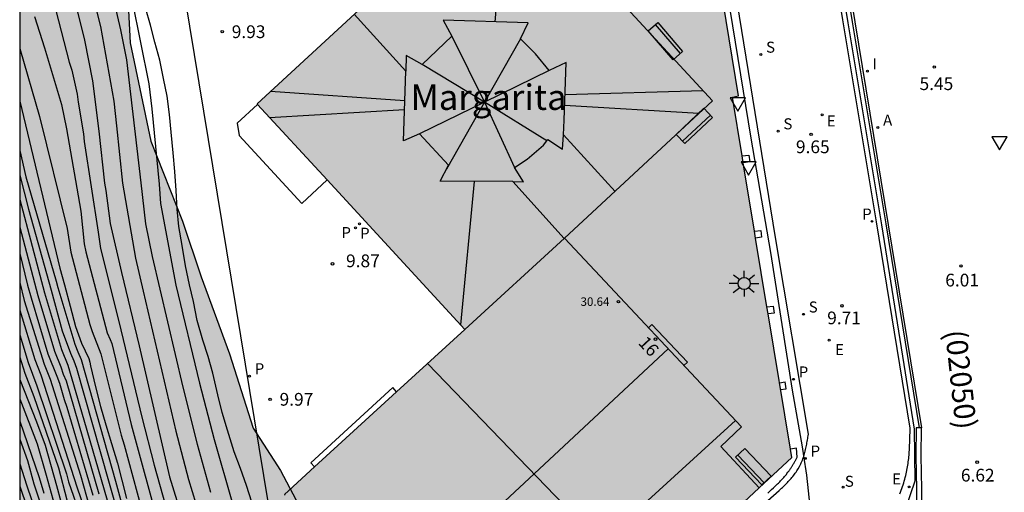
# Model space of a CAD drawing. Units: metres. Extents: x 583794 to 584157, y 4795290 to 4795541.
# Drawn here: x 583794 to 583852, y 4795345 to 4795373 of the extents above; entities that cross this region are included whole.
import ezdxf
from ezdxf.enums import TextEntityAlignment as Align

# ---------------------------------------------------------------- set-up
doc = ezdxf.new("R2010")
doc.units = ezdxf.units.M
for name, color, linetype in [('010106', 9, 'Continuous'), ('020104', 34, 'Continuous'), ('020204', 9, 'Continuous'), ('020308', 9, 'Continuous'), ('060108', 9, 'Continuous'), ('060124', 9, 'Continuous'), ('060144', 9, 'Continuous'), ('070105', 6, 'Continuous'), ('070114', 9, 'Continuous'), ('070117', 9, 'Continuous'), ('080109', 9, 'Continuous'), ('080110', 9, 'Continuous'), ('080120', 9, 'Continuous'), ('080201', 9, 'Continuous'), ('080202', 9, 'Continuous'), ('080302', 9, 'Continuous'), ('080303', 9, 'Continuous'), ('080304', 9, 'Continuous'), ('080308', 9, 'Continuous'), ('090202', 1, 'Continuous'), ('100106', 63, 'Continuous'), ('200205', 4, 'Continuous'), ('200305', 4, 'Continuous'), ('210203', 4, 'Continuous'), ('210204', 9, 'Continuous'), ('210205', 4, 'Continuous'), ('210303', 4, 'Continuous'), ('210304', 9, 'Continuous'), ('210305', 4, 'Continuous'), ('220205', 1, 'Continuous'), ('220207', 9, 'Continuous'), ('220305', 1, 'Continuous'), ('220307', 9, 'Continuous'), ('250206', 9, 'Continuous'), ('260205', 9, 'Continuous'), ('270204', 9, 'Continuous'), ('270304', 9, 'Continuous'), ('990501', 21, 'Continuous'), ('990504', 63, 'Continuous')]:
    doc.layers.add(name, color=color, linetype=linetype)
for name, color, linetype, lineweight in [('020105', 24, 'Continuous', 30), ('080111', 7, 'Continuous', 30), ('080117', 7, 'Continuous', 20)]:
    doc.layers.add(name, color=color, linetype=linetype, lineweight=lineweight)
doc.styles.add('ARIAL', font='ARIAL.TTF', dxfattribs={"height": 1})
doc.styles.add('ARIALI', font='ARIALI.TTF', dxfattribs={"height": 1})
doc.styles.add('ROMANS', font='romans__.ttf', dxfattribs={"height": 1})
doc.styles.get("Standard").update_dxf_attribs({"font": 'txt.shx'})

# ---------------------------------------------------------------- blocks, each defined once
blk = doc.blocks.new('PUNTO')
blk.add_circle((0, 0), 0.075)
at = {"layer": '080201'}
blk.add_attdef('NPUNTO', (2336049.814, 19182870.82, 51.994), '', height=0.75, dxfattribs=at)
blk = doc.blocks.new('BloquePortal')
blk.add_circle((0, 0), 0.075)
at = {"flags": 5}
blk.add_attdef('INDICE', text='', height=0.75, dxfattribs=at).set_placement((0, 0), align=Align.MIDDLE_CENTER)
blk = doc.blocks.new('SETRA')
at = {"linetype": 'Continuous'}
blk.add_lwpolyline([(0.451, 0.26), (-0.45, 0.26), (-0.001, -0.52)], close=True, dxfattribs=at)
blk = doc.blocks.new('REGALU')
blk.add_circle((0, 0), 0.055)
blk = doc.blocks.new('COTAPU')
blk.add_circle((0, 0), 0.075)
blk = doc.blocks.new('PLUVI3')
blk.add_circle((0, 0), 0.055)
blk = doc.blocks.new('REGELE')
blk.add_circle((0, 0), 0.055)
blk = doc.blocks.new('FAROLA')
for p, q in [((0, 0.355), (0, 0.755)), ((-0.355, 0), (-0.895, 0)), ((-0.63, 0.51), (-0.255, 0.245)), ((0.605, 0.49), (0.276, 0.223)), ((0.355, 0), (0.855, 0)), ((-0.65, -0.52), (-0.255, -0.24)), ((0, -0.355), (0, -0.755)), ((0.585, -0.52), (0.256, -0.246))]:
    blk.add_line(p, q)
blk.add_circle((0, 0), 0.355)
blk = doc.blocks.new('SANEA')
blk.add_circle((0, 0), 0.055)
blk = doc.blocks.new('ABAS')
blk.add_circle((0, 0), 0.055)
blk = doc.blocks.new('PLUVI2')
blk.add_circle((0, 0), 0.055)
blk = doc.blocks.new('REIND')
blk.add_circle((0, 0), 0.055)
blk = doc.blocks.new('BANCO')
blk.add_line((1.125, 0.1875), (-1.125, 0.1875))
blk.add_lwpolyline([(1.125, 0.75), (1.125, 0), (-1.125, 0), (-1.125, 0.75)], close=True)

msp = doc.modelspace()

# ---------------------------------------------------------------- hatches: boundary and pattern name
at = {"layer": '990501'}
for points in [[(583829.387, 4795411.701), (583827.326, 4795424.482), (583816.955, 4795422.808), (583827.969, 4795410.899), (583819.098, 4795402.883), (583831.463, 4795389.489), (583822.697, 4795381.361), (583834.951, 4795368.1), (583826.238, 4795359.994), (583836.666, 4795348.881), (583835.442, 4795347.733), (583837.708, 4795345.301), (583839.622, 4795347.085), (583836.126, 4795368.318), (583836.483, 4795368.385)], [(583822.697, 4795381.361), (583831.463, 4795389.489), (583819.098, 4795402.883), (583813.281, 4795397.399), (583804.645, 4795389.259), (583816.884, 4795376.011), (583808.121, 4795367.911), (583820.358, 4795354.626), (583826.238, 4795359.994), (583834.951, 4795368.1)], [(583837.708, 4795345.301), (583835.442, 4795347.733), (583836.666, 4795348.881), (583826.238, 4795359.994), (583820.358, 4795354.626), (583809.736, 4795344.907), (583815.728, 4795338.45), (583816.686, 4795339.258), (583820.783, 4795334.673), (583822.34, 4795335.912), (583824.717, 4795333.192)]]:
    msp.add_hatch(color=256, dxfattribs=at).paths.add_polyline_path(points)
at = {"layer": '990504'}
msp.add_hatch(color=256, dxfattribs=at).paths.add_polyline_path([(583829.995, 4795290.162), (583855.994, 4795290.162), (583856.79, 4795296.757), (583855.659, 4795301.429), (583853.642, 4795304.636), (583850.877, 4795308.09), (583848.1, 4795310.402), (583845.56, 4795312.32), (583843.436, 4795313.602), (583835.371, 4795316.623), (583830.096, 4795321.966), (583826.368, 4795325.459), (583823.237, 4795328.555), (583821.185, 4795331.191), (583818.921, 4795333.588), (583815.817, 4795336.354), (583813.402, 4795338.752), (583811.481, 4795342.56), (583809.501, 4795346.308), (583807.899, 4795348.819), (583806.495, 4795353.194), (583804.821, 4795357.721), (583803.738, 4795361.01), (583801.855, 4795365.72), (583800.644, 4795371.506), (583800.416, 4795376.111), (583801.739, 4795386.085), (583800.766, 4795394.908), (583800.01, 4795401.052), (583800.076, 4795405.052), (583799.716, 4795408.545), (583798.933, 4795411.741), (583797.814, 4795414.458), (583796.82, 4795417.504), (583796.686, 4795419.311), (583797.1, 4795421.864), (583797.811, 4795423.933), (583798.343, 4795426.184), (583797.911, 4795428.294), (583796.96, 4795429.626), (583795.626, 4795431.834), (583794.739, 4795433.497), (583794.14, 4795434.107), (583794.138, 4795338.15), (583799.789, 4795333.522), (583803.156, 4795326.813), (583804.713, 4795322.617), (583805.559, 4795319.752), (583806.058, 4795318.334), (583810.164, 4795313.333), (583812.707, 4795311.806), (583817.769, 4795306.074), (583820.515, 4795300.424), (583822.799, 4795296.824), (583824.494, 4795294.673)])

# ---------------------------------------------------------------- linework, layer by layer
at = {"layer": '010106', "flags": 128}
msp.add_lwpolyline([(583794.137, 4795290.163), (584144.127, 4795290.156), (584144.132, 4795540.149), (583794.142, 4795540.156)], close=True, dxfattribs=at)
at = {"layer": '020104', "flags": 128}
for points, elevation in [([(583794.358, 4795380.813), (583797.05, 4795370.366), (583797.2, 4795369.898), (583797.521, 4795368.489), (583797.58, 4795368.017), (583797.891, 4795366.145), (583797.934, 4795365.705), (583798.751, 4795360.364), (583798.905, 4795359.397), (583799.97, 4795355.1), (583801.336, 4795349.467), (583802.054, 4795346.628), (583803.26, 4795342.372)], 15.5), ([(583796.999, 4795380.024), (583798.898, 4795372.477), (583799.688, 4795368.065), (583799.836, 4795366.625), (583800.202, 4795363.248), (583800.954, 4795358.821), (583801.419, 4795356.888), (583803.334, 4795348.623), (583804.085, 4795345.78), (583804.95, 4795342.956)], 14.5), ([(583798.41, 4795379.455), (583800.078, 4795372.272), (583800.424, 4795370.508), (583801.277, 4795363.26), (583801.555, 4795360.842), (583801.941, 4795358.923), (583803.752, 4795351.221), (583804.583, 4795347.876), (583805.379, 4795345.03)], 14), ([(583800.755, 4795373.965), (583801.744, 4795369.09), (583801.916, 4795367.622), (583802.357, 4795363.189), (583802.436, 4795362.049), (583803.343, 4795357.237), (583804.725, 4795351.463), (583805.593, 4795348.139), (583806.683, 4795344.366)], 13.5), ([(583807.823, 4795344.459), (583807.503, 4795345.422), (583807.15, 4795346.428), (583806.779, 4795347.408), (583806.37, 4795348.684), (583806.068, 4795349.74), (583805.816, 4795350.769), (583805.516, 4795352.053), (583805.247, 4795353.032), (583804.918, 4795353.987), (583804.583, 4795355.144), (583804.375, 4795356.275), (583804.139, 4795357.254), (583803.913, 4795358.368), (583803.714, 4795359.566), (583803.522, 4795360.688), (583803.422, 4795361.716), (583803.364, 4795362.812), (583803.273, 4795363.933), (583803.182, 4795365.021), (583803.058, 4795366.252), (583802.967, 4795367.297), (583802.825, 4795368.368), (583802.607, 4795369.414), (583802.389, 4795370.495), (583802.104, 4795371.542), (583801.835, 4795372.547), (583801.558, 4795373.577)], 13), ([(583795.015, 4795373.069), (583795.591, 4795371.222), (583796.594, 4795367.886), (583796.896, 4795366.451), (583797.731, 4795361.597), (583797.944, 4795359.667), (583798.036, 4795359.189), (583799.299, 4795354.418), (583799.46, 4795354.025), (583799.566, 4795353.795), (583800.706, 4795349.026), (583802.387, 4795342.834)], 16), ([(583794.139, 4795371.178), (583795.305, 4795367.166), (583796.927, 4795360.572), (583797.143, 4795359.177), (583798.273, 4795354.925), (583798.409, 4795354.499), (583798.916, 4795353.179), (583800.122, 4795348.404), (583800.285, 4795347.836), (583801.57, 4795343.107)], 16.5), ([(583794.139, 4795368.071), (583796.5, 4795358.243), (583796.778, 4795357.246), (583797.103, 4795355.988), (583797.429, 4795354.789), (583797.783, 4795353.826), (583798.204, 4795352.904), (583798.27, 4795352.693), (583798.31, 4795352.473), (583798.594, 4795351.249), (583798.895, 4795350.093), (583799.205, 4795349.012), (583799.54, 4795347.913), (583799.892, 4795346.739), (583800.153, 4795345.752), (583800.421, 4795344.671)], 17), ([(583794.138, 4795363.722), (583794.646, 4795361.714), (583795.988, 4795356.939), (583796.635, 4795354.548), (583797.127, 4795353.231), (583797.327, 4795352.783), (583797.485, 4795352.342), (583799.368, 4795345.702), (583800.726, 4795340.96)], 18), ([(583794.138, 4795362.275), (583795.593, 4795356.785), (583796.602, 4795353.435), (583796.98, 4795352.517), (583797.922, 4795349.302), (583799.289, 4795344.563)], 18.5), ([(583794.138, 4795360.642), (583795.198, 4795356.632), (583796.181, 4795353.346), (583796.559, 4795352.426), (583796.707, 4795351.984), (583796.869, 4795351.598), (583798.79, 4795344.941)], 19), ([(583794.138, 4795359.095), (583794.603, 4795357.238), (583794.804, 4795356.479), (583795.794, 4795353.18), (583796.316, 4795351.875), (583796.479, 4795351.453), (583796.759, 4795350.5), (583796.916, 4795350.055), (583798.437, 4795344.865)], 19.5), ([(583794.138, 4795355.762), (583795.02, 4795352.847), (583795.376, 4795351.946), (583797.52, 4795345.286), (583798.32, 4795342.95)], 20.5), ([(583794.138, 4795354.31), (583794.633, 4795352.681), (583795.15, 4795351.297), (583796.89, 4795346.128), (583797.015, 4795345.654), (583798.475, 4795341.483)], 21), ([(583794.138, 4795352.986), (583794.434, 4795352.053), (583794.963, 4795350.668), (583796.423, 4795346.469), (583796.919, 4795344.585)], 21.5), ([(583794.138, 4795351.671), (583795.132, 4795349.188), (583795.643, 4795347.81), (583796.296, 4795345.438), (583796.555, 4795344.48)], 22), ([(583794.138, 4795349.22), (583795.291, 4795345.906), (583795.567, 4795344.98)], 23), ([(583794.138, 4795348.165), (583794.588, 4795346.906), (583794.965, 4795345.52), (583795.423, 4795344.167)], 23.5), ([(583794.138, 4795346.701), (583794.541, 4795345.466), (583794.843, 4795344.54)], 24), ([(583794.138, 4795345.387), (583794.573, 4795344.122)], 24.5)]:
    msp.add_lwpolyline(points, dxfattribs=dict(at, elevation=elevation))
at = {"layer": '020105', "flags": 128}
for points, elevation in [([(583797.474, 4795373.573), (583797.96, 4795371.668), (583798.427, 4795369.264), (583798.792, 4795366.308), (583799.127, 4795363.236), (583799.207, 4795362.802), (583799.459, 4795360.866), (583800.134, 4795357.984), (583801.167, 4795353.651), (583802.962, 4795345.939), (583803.388, 4795344.542), (583805.18, 4795339.362), (583805.982, 4795337.546), (583807.12, 4795335.337), (583808.119, 4795333.612), (583810.021, 4795330.784), (583810.972, 4795329.655), (583817.349, 4795322.816), (583818.289, 4795321.708), (583819.226, 4795320.584)], 15), ([(583794.138, 4795365.165), (583794.497, 4795363.623), (583796.282, 4795357.463), (583796.383, 4795357.092), (583797.377, 4795353.766), (583797.555, 4795353.308), (583797.758, 4795352.862), (583799.773, 4795345.69), (583801.069, 4795340.937), (583801.676, 4795339.07), (583802.54, 4795336.809), (583803.452, 4795334.843), (583805.821, 4795330.518), (583807.347, 4795327.94), (583808.651, 4795325.911), (583809.808, 4795324.392), (583811.427, 4795322.55), (583814.125, 4795319.658), (583816.142, 4795317.67)], 17.5), ([(583794.138, 4795357.393), (583794.409, 4795356.325), (583795.573, 4795352.572), (583795.924, 4795351.696), (583797.717, 4795346.044), (583798.251, 4795344.157), (583798.906, 4795342.323), (583801.311, 4795335.88), (583801.928, 4795334.554), (583802.322, 4795333.778), (583804.53, 4795329.882), (583805.402, 4795328.175), (583806.66, 4795326.117), (583808.325, 4795323.693), (583808.975, 4795322.971), (583812.457, 4795319.508), (583815.349, 4795316.728)], 20), ([(583794.138, 4795350.535), (583795.167, 4795347.879), (583795.694, 4795346.042), (583796.096, 4795344.629), (583796.83, 4795342.803), (583797.38, 4795341.476), (583799.272, 4795336.868), (583800.648, 4795333.685), (583801.36, 4795332.398), (583801.772, 4795331.743), (583803.891, 4795327.812), (583805.901, 4795324.439), (583806.447, 4795323.67), (583807.352, 4795322.579), (583810.564, 4795319.469), (583811.649, 4795318.512), (583814.536, 4795315.756)], 22.5)]:
    msp.add_lwpolyline(points, dxfattribs=dict(at, elevation=elevation))
at = {"layer": '060108'}
for points in [[(583840.336, 4795347.176, 9.771), (583840.25, 4795347.717, 9.767), (583839.673, 4795351.053, 9.742), (583838.382, 4795359.149, 9.764), (583837.224, 4795365.886, 9.787), (583833.565, 4795388.422, 9.77), (583831.358, 4795402.038, 9.787)], [(583840.336, 4795347.176, 5.578), (583840.351, 4795347.226, 5.578), (583840.374, 4795347.304, 5.578), (583840.395, 4795347.383, 5.577), (583840.415, 4795347.463, 5.576), (583840.435, 4795347.543, 5.576), (583840.453, 4795347.624, 5.575), (583840.47, 4795347.705, 5.574), (583840.487, 4795347.787, 5.574), (583840.503, 4795347.868, 5.573), (583840.519, 4795347.95, 5.573), (583840.534, 4795348.032, 5.572), (583840.548, 4795348.115, 5.571), (583840.563, 4795348.197, 5.571), (583840.577, 4795348.28, 5.57), (583840.591, 4795348.363, 5.57), (583840.605, 4795348.446, 5.569), (583838.665, 4795360.051, 5.571), (583834.292, 4795386.987, 5.455), (583831.832, 4795402.094, 5.512)], [(583845.993, 4795344.939, 5.523), (583846.035, 4795345.045, 5.523), (583846.075, 4795345.151, 5.523), (583846.114, 4795345.258, 5.523), (583846.151, 4795345.365, 5.524), (583846.186, 4795345.472, 5.524), (583846.22, 4795345.58, 5.524), (583846.253, 4795345.688, 5.524), (583846.283, 4795345.797, 5.525), (583846.312, 4795345.906, 5.525), (583846.339, 4795346.015, 5.525), (583846.386, 4795346.222, 5.525), (583846.426, 4795346.43, 5.525), (583846.444, 4795346.528, 5.525), (583846.459, 4795346.626, 5.525), (583846.474, 4795346.724, 5.525), (583846.487, 4795346.823, 5.525), (583846.5, 4795346.922, 5.525), (583846.511, 4795347.021, 5.525), (583846.521, 4795347.12, 5.525), (583846.53, 4795347.22, 5.524), (583846.538, 4795347.319, 5.524), (583846.545, 4795347.419, 5.524), (583846.552, 4795347.519, 5.524), (583846.558, 4795347.619, 5.524), (583846.563, 4795347.719, 5.523), (583846.568, 4795347.82, 5.523), (583846.572, 4795347.92, 5.523), (583846.575, 4795348.021, 5.523), (583846.579, 4795348.121, 5.522), (583846.582, 4795348.222, 5.522), (583846.585, 4795348.323, 5.522), (583846.588, 4795348.423, 5.522), (583846.59, 4795348.524, 5.521), (583846.599, 4795348.811, 5.521), (583844.615, 4795360.967, 5.578), (583842.63, 4795372.864, 5.634), (583839.517, 4795391.876, 5.62)], [(583838.879, 4795345.134, 5.606), (583838.897, 4795345.151, 5.606), (583838.956, 4795345.208, 5.605), (583839.015, 4795345.265, 5.604), (583839.074, 4795345.322, 5.603), (583839.133, 4795345.379, 5.602), (583839.191, 4795345.437, 5.601), (583839.249, 4795345.495, 5.6), (583839.307, 4795345.553, 5.599), (583839.363, 4795345.611, 5.598), (583839.419, 4795345.67, 5.597), (583839.474, 4795345.729, 5.596), (583839.529, 4795345.788, 5.595), (583839.582, 4795345.848, 5.594), (583839.634, 4795345.909, 5.594), (583839.686, 4795345.97, 5.593), (583839.735, 4795346.032, 5.592), (583839.784, 4795346.095, 5.591), (583839.831, 4795346.158, 5.59), (583839.877, 4795346.222, 5.589), (583839.921, 4795346.287, 5.588), (583839.963, 4795346.353, 5.587), (583840.004, 4795346.42, 5.587), (583840.082, 4795346.557, 5.585), (583840.152, 4795346.699, 5.583), (583840.186, 4795346.772, 5.583), (583840.217, 4795346.845, 5.582), (583840.247, 4795346.92, 5.581), (583840.276, 4795346.995, 5.58), (583840.302, 4795347.071, 5.58), (583840.328, 4795347.148, 5.579), (583840.336, 4795347.176, 5.578)], [(583840.799, 4795341.687, 9.794), (583840.783, 4795342.583, 9.791), (583840.714, 4795344.2, 9.788), (583840.519, 4795346.032, 9.781), (583840.336, 4795347.176, 9.771)], [(583837.382, 4795343.814, 5.818), (583838.879, 4795345.134, 5.625)]]:
    msp.add_polyline3d(points, dxfattribs=at)
at = {"layer": '060124'}
for points in [[(583808.145, 4795367.885, 10.768), (583806.958, 4795366.771, 10.732), (583807.07, 4795366.048, 10.725), (583810.764, 4795362.048, 10.728), (583812.243, 4795363.436, 10.763)], [(583833.266, 4795352.505, 9.938), (583833.471, 4795352.698, 9.938), (583831.384, 4795354.917, 9.938), (583831.181, 4795354.727, 9.938)], [(583816.341, 4795350.95, 10.477), (583816.112, 4795351.199, 10.477), (583811.287, 4795346.767, 10.495), (583811.506, 4795346.527, 10.495)]]:
    msp.add_polyline3d(points, dxfattribs=at)
at = {"layer": '060144'}
msp.add_polyline3d([(583834.531, 4795425.918, 9.545), (583837.095, 4795409.914, 9.708), (583840.073, 4795391.764, 9.747), (583843.186, 4795372.752, 9.761), (583845.171, 4795360.855, 9.705), (583847.134, 4795348.825, 9.599)], dxfattribs=at)
at = {"layer": '070105'}
for points in [[(583840.708, 4795337.254, 5.973), (583843.755, 4795339.976, 5.585), (583845.815, 4795342.548, 5.548), (583846.886, 4795345.7, 5.528), (583846.851, 4795348.76, 5.519), (583844.922, 4795360.791, 5.576), (583842.937, 4795372.688, 5.632), (583839.824, 4795391.7, 5.618), (583836.846, 4795409.85, 5.579), (583834.335, 4795425.882, 5.416)], [(583836.541, 4795414.218, 5.377), (583836.798, 4795412.585, 5.342), (583847.265, 4795348.823, 6.498)], [(583808.885, 4795344.018, 10.119), (583808.797, 4795344.36, 10.1), (583804.166, 4795372.501, 9.988), (583799.302, 4795402.195, 10.119), (583798.975, 4795405.731, 10.16), (583798.439, 4795407.921, 10.803)], [(583847.265, 4795348.823, 6.498), (583846.95, 4795348.828, 6.527), (583846.935, 4795347.176, 6.652), (583846.978, 4795345.216, 6.841), (583846.936, 4795341.963, 7.066), (583846.949, 4795337.762, 7.271), (583846.77, 4795334.684, 7.458), (583846.628, 4795332.978, 7.525), (583846.355, 4795331.489, 7.651), (583845.953, 4795330.355, 7.771), (583845.116, 4795328.757, 7.959), (583844.428, 4795327.605, 8.08), (583843.495, 4795326.442, 8.221), (583842.384, 4795325.473, 8.33), (583842.029, 4795325.07, 8.537)], [(583847.109, 4795335.09, 7.404), (583847.264, 4795337.752, 7.242), (583847.251, 4795341.96, 7.037), (583847.293, 4795345.215, 6.812), (583847.25, 4795347.176, 6.623), (583847.265, 4795348.823, 6.498)], [(583838.204, 4795344.989, 5.68), (583838.266, 4795345.046, 5.673), (583838.328, 4795345.103, 5.666), (583838.433, 4795345.199, 5.655), (583838.538, 4795345.296, 5.646), (583838.581, 4795345.335, 5.643), (583838.623, 4795345.375, 5.64), (583838.666, 4795345.414, 5.637), (583838.708, 4795345.454, 5.634), (583838.75, 4795345.494, 5.632), (583838.792, 4795345.534, 5.629), (583838.834, 4795345.575, 5.627), (583838.875, 4795345.615, 5.625), (583838.916, 4795345.656, 5.623), (583838.957, 4795345.698, 5.621), (583838.998, 4795345.739, 5.619), (583839.038, 4795345.781, 5.618), (583839.077, 4795345.823, 5.616), (583839.116, 4795345.866, 5.614), (583839.155, 4795345.909, 5.613), (583839.193, 4795345.952, 5.612), (583839.231, 4795345.996, 5.61), (583839.268, 4795346.04, 5.609), (583839.304, 4795346.085, 5.608), (583839.34, 4795346.13, 5.607), (583839.401, 4795346.21, 5.604), (583839.46, 4795346.291, 5.602), (583839.484, 4795346.326, 5.601), (583839.509, 4795346.361, 5.6), (583839.533, 4795346.397, 5.599), (583839.557, 4795346.433, 5.598), (583839.58, 4795346.469, 5.597), (583839.603, 4795346.505, 5.596), (583839.626, 4795346.542, 5.595), (583839.649, 4795346.578, 5.594), (583839.671, 4795346.615, 5.593), (583839.693, 4795346.652, 5.592), (583839.715, 4795346.689, 5.591), (583839.737, 4795346.726, 5.59), (583839.759, 4795346.764, 5.589), (583839.78, 4795346.801, 5.588), (583839.802, 4795346.839, 5.587), (583839.823, 4795346.876, 5.585), (583839.844, 4795346.914, 5.584), (583839.865, 4795346.952, 5.583), (583839.886, 4795346.989, 5.582), (583839.907, 4795347.027, 5.581), (583839.928, 4795347.065, 5.58), (583839.949, 4795347.103, 5.579), (583839.908, 4795347.638, 5.602), (583839.54, 4795347.579, 5.63)]]:
    msp.add_polyline3d(points, dxfattribs=at)
at = {"layer": '070114'}
msp.add_polyline3d([(583839.296, 4795351.124, 5.588), (583839.241, 4795351.53, 5.59)], dxfattribs=at)
at = {"layer": '070117'}
for points in [[(583836.698, 4795364.847, 5.567), (583837.09, 4795364.9, 5.567), (583837.145, 4795364.494, 5.565), (583836.764, 4795364.442, 5.565)], [(583836.764, 4795364.442, 5.582), (583836.698, 4795364.847, 5.581)], [(583837.428, 4795360.409, 5.574), (583837.791, 4795360.458, 5.574), (583837.846, 4795360.052, 5.572), (583837.495, 4795360.004, 5.572)], [(583837.495, 4795360.004, 5.593), (583837.428, 4795360.409, 5.592)], [(583838.162, 4795355.949, 5.606), (583838.525, 4795355.998, 5.606), (583838.58, 4795355.592, 5.604), (583838.229, 4795355.544, 5.604)], [(583838.229, 4795355.544, 5.604), (583838.162, 4795355.949, 5.603)]]:
    msp.add_polyline3d(points, dxfattribs=at)
at = {"layer": '080109'}
for points in [[(583822.83, 4795381.217, 43.244), (583822.136, 4795372.753, 44.938)], [(583819.587, 4795371.912, 46.273), (583821.528, 4795368.015, 47.565)], [(583823.648, 4795371.746, 46.353), (583821.528, 4795368.015, 47.565)], [(583821.528, 4795368.015, 47.565), (583817.846, 4795370.227, 46.302)], [(583825.323, 4795369.884, 46.521), (583821.528, 4795368.015, 47.565)], [(583816.827, 4795368.1, 45.627), (583808.92, 4795368.65, 43.345)], [(583826.263, 4795368.472, 45.505), (583834.399, 4795368.697, 43.316)], [(583821.528, 4795368.015, 47.565), (583817.697, 4795366.14, 46.693)], [(583821.528, 4795368.015, 47.565), (583819.276, 4795364.067, 46.229)], [(583821.528, 4795368.015, 47.565), (583823.288, 4795364.166, 46.32)], [(583825.196, 4795365.74, 46.354), (583821.528, 4795368.015, 47.565)], [(583808.859, 4795367.11, 43.419), (583816.801, 4795367.585, 45.333)], [(583834.143, 4795367.348, 43.313), (583826.242, 4795367.811, 45.493)], [(583820.911, 4795363.345, 45.031), (583820.101, 4795354.906, 43.218)], [(583818.159, 4795352.613, 34.449), (583828.375, 4795342.033, 34.295), (583831.121, 4795339.161, 33.556)]]:
    msp.add_polyline3d(points, dxfattribs=at)
at = {"layer": '080110'}
for points in [[(583816.884, 4795369.835, 44.198), (583813.833, 4795373.19, 42.605)], [(583826.168, 4795366.084, 44.459), (583826.215, 4795366.957, 46.139), (583826.323, 4795370.356, 46.127), (583825.323, 4795369.884, 46.341), (583824.525, 4795370.862, 46.371), (583823.648, 4795371.746, 46.353), (583824.095, 4795372.695, 46.124), (583819.081, 4795372.844, 46.05), (583819.587, 4795371.912, 46.273), (583817.846, 4795370.227, 46.302), (583816.915, 4795370.768, 46.026), (583816.884, 4795369.835, 46.033)], [(583823.194, 4795363.332, 46.037), (583818.909, 4795363.357, 46.071), (583819.398, 4795364.304, 46.282), (583817.697, 4795366.14, 46.293), (583816.749, 4795365.738, 46.068), (583816.884, 4795369.835, 46.033)], [(583823.194, 4795363.332, 46.037), (583823.821, 4795363.328, 46.032), (583823.288, 4795364.166, 46.32), (583824.031, 4795364.658, 46.356), (583825, 4795365.49, 46.359), (583825.261, 4795365.823, 46.353), (583826.123, 4795365.248, 46.059), (583826.168, 4795366.084, 44.459)], [(583829.209, 4795362.758, 43.159), (583826.168, 4795366.084, 44.459)], [(583823.194, 4795363.332, 46.037), (583826.22, 4795359.977, 42.637)], [(583816.871, 4795339.051, 30.702), (583832.348, 4795353.483, 30.697)], [(583836.302, 4795349.269, 30.703), (583820.572, 4795334.91, 30.793)]]:
    msp.add_polyline3d(points, dxfattribs=at)
at = {"layer": '080111'}
for points in [[(583836.698, 4795364.847, 5.587), (583836.126, 4795368.318, 5.578), (583836.483, 4795368.385, 5.575), (583829.387, 4795411.701, 5.57), (583829.172, 4795413.036, 5.57)], [(583816.884, 4795376.011, 10.029), (583808.121, 4795367.911, 10.042), (583808.145, 4795367.885, 10.042)], [(583808.145, 4795367.885, 10.042), (583812.243, 4795363.436, 10.041)], [(583836.764, 4795364.442, 5.588), (583836.698, 4795364.847, 5.587)], [(583837.428, 4795360.409, 5.598), (583836.764, 4795364.442, 5.588)], [(583812.243, 4795363.436, 10.041), (583820.358, 4795354.626, 10.041)], [(583837.495, 4795360.004, 5.599), (583837.428, 4795360.409, 5.598)], [(583838.162, 4795355.949, 5.609), (583837.495, 4795360.004, 5.599)], [(583838.229, 4795355.544, 5.61), (583838.162, 4795355.949, 5.609)], [(583839.54, 4795347.579, 5.63), (583838.229, 4795355.544, 5.61)], [(583820.358, 4795354.626, 10.041), (583816.341, 4795350.95, 10.065)], [(583816.341, 4795350.95, 10.065), (583811.506, 4795346.527, 10.094)], [(583837.708, 4795345.301, 5.811), (583839.622, 4795347.085, 5.631), (583839.54, 4795347.579, 5.63)], [(583811.506, 4795346.527, 10.094), (583809.736, 4795344.907, 10.105), (583809.778, 4795344.861, 10.252)], [(583836.796, 4795344.451, 7.558), (583837.708, 4795345.301, 5.811)]]:
    msp.add_polyline3d(points, dxfattribs=at)
at = {"layer": '080117'}
for points in [[(583822.697, 4795381.361, 9.992), (583834.951, 4795368.1, 9.793), (583826.238, 4795359.994, 9.921)], [(583820.358, 4795354.626, 10.041), (583826.238, 4795359.994, 9.921)], [(583826.238, 4795359.994, 9.921), (583836.666, 4795348.881, 9.839), (583835.442, 4795347.733, 9.839), (583837.708, 4795345.301, 9.844)]]:
    msp.add_polyline3d(points, dxfattribs=at)
at = {"layer": '080120'}
for points in [[(583838.898, 4795351.484, 5.59), (583839.241, 4795351.53, 5.59)], [(583838.965, 4795351.079, 5.588), (583839.296, 4795351.124, 5.588)]]:
    msp.add_polyline3d(points, dxfattribs=at)
at = {"layer": '100106', "elevation": 14.133, "flags": 128}
msp.add_lwpolyline([(583800.416, 4795376.111), (583800.644, 4795371.506), (583801.855, 4795365.72), (583803.738, 4795361.01), (583804.821, 4795357.721), (583806.495, 4795353.194), (583807.899, 4795348.819), (583809.501, 4795346.308), (583811.481, 4795342.56), (583813.402, 4795338.752), (583815.817, 4795336.354), (583818.921, 4795333.588), (583821.185, 4795331.191), (583823.237, 4795328.555), (583826.368, 4795325.459), (583830.096, 4795321.966), (583835.371, 4795316.623), (583843.436, 4795313.602), (583845.56, 4795312.32), (583848.1, 4795310.402), (583850.877, 4795308.09), (583853.642, 4795304.636)], dxfattribs=at)

# ---------------------------------------------------------------- block references
at = {"layer": '020204', "rotation": 359.9987685839998}
for p in [(583806.07, 4795372.165, 9.933), (583848.02, 4795370.085, 5.445), (583840.761, 4795366.122, 9.647), (583812.567, 4795358.488, 9.865), (583849.592, 4795358.366, 6.009), (583842.58, 4795356.02, 9.711), (583808.889, 4795350.509, 9.974), (583850.547, 4795346.806, 6.623)]:
    msp.add_blockref('COTAPU', p, dxfattribs=at)
at = {"layer": '080201', "rotation": 359.9987685839998}
msp.add_blockref('PUNTO', (583829.409, 4795356.264, 30.638), dxfattribs=at)
msp.add_blockref('PUNTO', (583829.409, 4795356.264, 30.638), dxfattribs=at)
msp.add_blockref('PUNTO', (583829.409, 4795356.264, 30.638), dxfattribs=at)
msp.add_blockref('PUNTO', (583829.409, 4795356.264, 30.638), dxfattribs=at)
msp.add_blockref('PUNTO', (583829.409, 4795356.264, 30.638), dxfattribs=at)
msp.add_blockref('PUNTO', (583829.409, 4795356.264, 30.638), dxfattribs=at)
msp.add_blockref('PUNTO', (583829.409, 4795356.264, 30.638), dxfattribs=at)
msp.add_blockref('PUNTO', (583829.409, 4795356.264, 30.638), dxfattribs=at)
at = {"layer": '080202', "rotation": 359.9987685839998}
msp.add_blockref('BloquePortal', (583831.594, 4795354.056), dxfattribs=at)
at = {"layer": '090202'}
for p, rotation in [((583832.459, 4795371.854), 130.8795665656771), ((583834.137, 4795366.345), 43.38340307303414), ((583837.089, 4795346.28), 313.598968580518)]:
    msp.add_blockref('BANCO', p, dxfattribs=dict(at, rotation=rotation))
at = {"layer": '200205', "rotation": 359.9987685839998}
msp.add_blockref('ABAS', (583844.696, 4795366.524, 5.785), dxfattribs=at)
at = {"layer": '210203', "rotation": 359.9987685839998}
msp.add_blockref('PLUVI2', (583814.16, 4795360.85, 9.899), dxfattribs=at)
at = {"layer": '210204', "rotation": 359.9987685839998}
for p in [(583837.801, 4795370.823, 5.375), (583838.824, 4795366.307, 5.426), (583840.315, 4795355.517, 5.448), (583842.642, 4795345.336, 5.39)]:
    msp.add_blockref('SANEA', p, dxfattribs=at)
at = {"layer": '210205', "rotation": 359.9987685839998}
for p in [(583844.35, 4795360.994, 5.337), (583813.918, 4795360.617, 9.865), (583807.677, 4795351.878, 9.974), (583839.726, 4795351.689, 9.597), (583840.425, 4795347.029, 9.592)]:
    msp.add_blockref('PLUVI3', p, dxfattribs=at)
at = {"layer": '220205', "rotation": 359.9987685839998}
for p in [(583841.416, 4795367.264, 5.369), (583841.823, 4795353.99, 5.404)]:
    msp.add_blockref('REGELE', p, dxfattribs=at)
at = {"layer": '220207', "rotation": 359.9987685839998}
msp.add_blockref('REGALU', (583846.532, 4795345.346, 5.525), dxfattribs=at)
at = {"layer": '250206', "rotation": 359.9987685839998}
msp.add_blockref('FAROLA', (583836.821, 4795357.33, 9.795), dxfattribs=at)
at = {"layer": '260205', "rotation": 359.9987685839998}
for p in [(583836.443, 4795368.009, 9.792), (583851.853, 4795365.721, 5.501), (583837.084, 4795364.239, 9.795)]:
    msp.add_blockref('SETRA', p, dxfattribs=at)
at = {"layer": '270204', "rotation": 359.9987685839998}
msp.add_blockref('REIND', (583844.076, 4795369.846, 5.686), dxfattribs=at)

# ---------------------------------------------------------------- texts
at = {"layer": '020308', "style": 'ARIAL'}
for s, p in [('9.93', (583806.629, 4795371.79, 9.933)), ('5.45', (583847.151, 4795368.727, 5.445)), ('9.65', (583839.867, 4795365.009, 9.647)), ('9.87', (583813.364, 4795358.292, 9.865)), ('6.01', (583848.665, 4795357.158, 6.009)), ('9.71', (583841.71, 4795354.93, 9.711)), ('9.97', (583809.448, 4795350.134, 9.974)), ('6.62', (583849.586, 4795345.665, 6.623))]:
    msp.add_text(s, height=0.75, rotation=359.99877, dxfattribs=at).set_placement(p)
at = {"layer": '080302', "style": 'ARIAL'}
msp.add_text('(02050)', height=1.25, rotation=276.19982, dxfattribs=at).set_placement((583848.651, 4795354.534))
at = {"layer": '080303', "style": 'ARIAL'}
msp.add_text('30.64', height=0.5, rotation=359.99877, dxfattribs=at).set_placement((583827.178, 4795356.014, 30.637))
at = {"layer": '080304', "style": 'ARIALI'}
msp.add_text('Margarita', height=1.5, rotation=359.99877, dxfattribs=at).set_placement((583817.163, 4795367.558))
at = {"layer": '080308', "style": 'ARIALI'}
msp.add_text('16', height=0.75, rotation=312.75077, dxfattribs=at).set_placement((583830.537, 4795353.797))
at = {"layer": '200305', "style": 'ROMANS'}
msp.add_text('A', height=0.65, rotation=359.99877, dxfattribs=at).set_placement((583845.002, 4795366.63, 5.785))
at = {"layer": '210303', "style": 'ROMANS'}
msp.add_text('P', height=0.65, rotation=359.99877, dxfattribs=at).set_placement((583814.191, 4795359.966, 9.899))
at = {"layer": '210304', "style": 'ROMANS'}
for p in [(583838.107, 4795370.929, 5.375), (583839.13, 4795366.413, 5.426), (583840.621, 4795355.623, 5.448), (583842.751, 4795345.355, 5.39)]:
    msp.add_text('S', height=0.65, rotation=359.99877, dxfattribs=at).set_placement(p)
at = {"layer": '210305', "style": 'ROMANS'}
for p in [(583843.769, 4795361.1, 5.337), (583813.091, 4795360.008, 9.865), (583807.983, 4795351.984, 9.974), (583840.032, 4795351.795, 9.597), (583840.731, 4795347.135, 9.592)]:
    msp.add_text('P', height=0.65, rotation=359.99877, dxfattribs=at).set_placement(p)
at = {"layer": '220305', "style": 'ROMANS'}
for p in [(583841.685, 4795366.587, 5.369), (583842.177, 4795353.113, 5.404)]:
    msp.add_text('E', height=0.65, rotation=359.99877, dxfattribs=at).set_placement(p)
at = {"layer": '220307', "style": 'ROMANS'}
msp.add_text('E', height=0.65, rotation=359.99877, dxfattribs=at).set_placement((583845.537, 4795345.496, 5.525))
at = {"layer": '270304', "style": 'ROMANS'}
msp.add_text('I', height=0.65, rotation=359.99877, dxfattribs=at).set_placement((583844.382, 4795369.952, 5.686))

doc.saveas('drawing.dxf')
